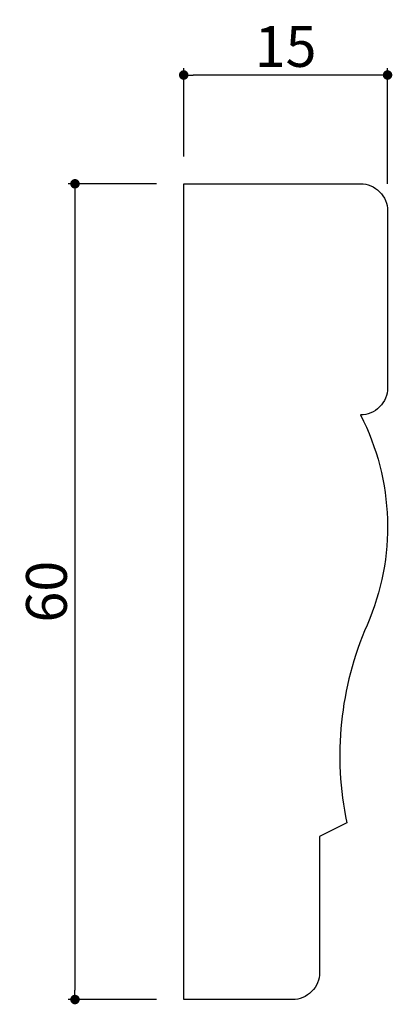
# Model space of a CAD drawing. Extents: x 77.1 to 104.5, y -1.9 to 70.5.
import ezdxf

# ---------------------------------------------------------------- set-up
doc = ezdxf.new("R2010")
doc.units = 0
doc.header["$LTSCALE"] = 0.5
doc.layers.get('0').update_dxf_attribs({"linetype": 'CONTINUOUS'})
doc.layers.get('DEFPOINTS').update_dxf_attribs({"color": 165, "linetype": 'CONTINUOUS'})
doc.layers.add('L-1', color=1, linetype='CONTINUOUS')
doc.layers.add('SUNPO', color=7, linetype='CONTINUOUS')
doc.styles.add('DIMSTAND', font='simplex.shx', dxfattribs={"width": 0.6, "bigfont": 'bigfont.shx'})
doc.dimstyles.new('ADD1-001', dxfattribs={"dimtxt": 3, "dimasz": 0.7, "dimexe": 0.5, "dimexo": 2, "dimgap": 0.6, "dimtad": 0, "dimdec": 8, "dimdsep": 46, "dimtxsty": 'DIMSTAND', "dimblk1": 'DOT', "dimblk2": 'DOT', "dimsah": 1, "dimcen": -2.5, "dimclrd": 256, "dimclre": 256, "dimclrt": 3, "dimadec": 0, "dimazin": 0, "dimtfac": 1, "dimtdec": 8, "dimtix": 1, "dimtmove": 2, "dimatfit": 3, "dimldrblk": 'ORIGIN', "dimfxl": 1, "dimtvp": 0.7, "dimtolj": 1, "dimarcsym": 0})

# ---------------------------------------------------------------- blocks, each defined once
blk = doc.blocks.new('_Dot')
at = {"color": 0, "linetype": 'ByBlock', "lineweight": -2}
blk.add_line((-0.5, 0), (-1, 0), dxfattribs=at)
at = {"color": 0, "linetype": 'ByBlock', "const_width": 0.5}
blk.add_lwpolyline([(-0.25, 0, 1), (0.25, 0, 1)], format="xyb", close=True, dxfattribs=at)
blk = doc.blocks.new('*D4')
at = {"layer": 'DEFPOINTS', "color": 0}
for p in [(89.184, 66.401), (89.184, 58.401), (104.184, 56.401)]:
    blk.add_point(p, dxfattribs=at)
at = {"layer": 'SUNPO', "lineweight": -2}
for p, q in [((89.184, 60.401), (89.184, 66.901)), ((104.184, 58.401), (104.184, 66.901)), ((103.484, 66.401), (89.884, 66.401))]:
    blk.add_line(p, q, dxfattribs=at)
at = {"layer": 'SUNPO', "lineweight": -2, "xscale": 0.7, "yscale": 0.7, "zscale": 0.7, "rotation": 180}
blk.add_blockref('_Dot', (89.184, 66.401), dxfattribs=at)
at = {"layer": 'SUNPO', "lineweight": -2, "xscale": 0.7, "yscale": 0.7, "zscale": 0.7}
blk.add_blockref('_Dot', (104.184, 66.401), dxfattribs=at)
at = {"layer": 'SUNPO', "color": 3, "insert": (96.684, 68.501), "char_height": 3, "attachment_point": 5, "style": 'DIMSTAND'}
blk.add_mtext('\\A1;15', dxfattribs=at)
blk = doc.blocks.new('_ORIGIN')
at = {"color": 0, "linetype": 'ByBlock'}
blk.add_line((-0.5, 0), (-1, 0), dxfattribs=at)
blk.add_circle((0, 0), 0.5, dxfattribs=at)
blk = doc.blocks.new('*D5')
at = {"layer": 'DEFPOINTS', "color": 0}
for p in [(89.184, 58.401), (81.184, -1.599), (89.184, -1.599)]:
    blk.add_point(p, dxfattribs=at)
at = {"layer": 'SUNPO', "lineweight": -2}
for p, q in [((87.184, 58.401), (80.684, 58.401)), ((81.184, 57.701), (81.184, -0.899)), ((87.184, -1.599), (80.684, -1.599))]:
    blk.add_line(p, q, dxfattribs=at)
at = {"layer": 'SUNPO', "lineweight": -2, "xscale": 0.7, "yscale": 0.7, "zscale": 0.7}
for p, rotation in [((81.184, 58.401), 90), ((81.184, -1.599), 270)]:
    blk.add_blockref('_Dot', p, dxfattribs=dict(at, rotation=rotation))
at = {"layer": 'SUNPO', "color": 3, "insert": (79.084, 28.401), "char_height": 3, "attachment_point": 5, "rotation": 90, "style": 'DIMSTAND'}
blk.add_mtext('\\A1;60', dxfattribs=at)

msp = doc.modelspace()

# ---------------------------------------------------------------- linework, layer by layer
at = {"layer": 'L-1'}
msp.add_lwpolyline([(89.18436719, 58.40147217), (102.18436719, 58.40147217, -0.4142135624), (104.18436719, 56.40147217), (104.18436719, 43.40147217, -0.4142135624), (102.18436719, 41.40147217, -0.2256727091), (102.67861798, 25.94834126, 0.1560359549), (101.18436719, 11.40147217), (99.18436719, 10.40147217), (99.18436719, 0.40147217, -0.4142135624), (97.18436719, -1.59852783), (89.18436719, -1.59852783)], format="xyb", close=True, dxfattribs=at)

# ---------------------------------------------------------------- dimensions: what is measured, and where the dimension line sits
at = {"layer": 'SUNPO'}
dim = msp.add_linear_dim(base=(89.184367191, 66.4014721749), p1=(104.184367191, 56.4014721749), p2=(89.184367191, 58.4014721749), dimstyle='ADD1-001', dxfattribs=at)
dim.commit()
dim.dimension.update_dxf_attribs({"geometry": '*D4', "text_midpoint": (96.684367191, 68.5014721749)})
dim = msp.add_linear_dim(base=(81.184367191, -1.5985278251), p1=(89.184367191, 58.4014721749), p2=(89.184367191, -1.5985278251), angle=90, dimstyle='ADD1-001', dxfattribs=at)
dim.commit()
dim.dimension.update_dxf_attribs({"geometry": '*D5', "text_midpoint": (79.084367191, 28.4014721749)})

doc.saveas('drawing.dxf')
